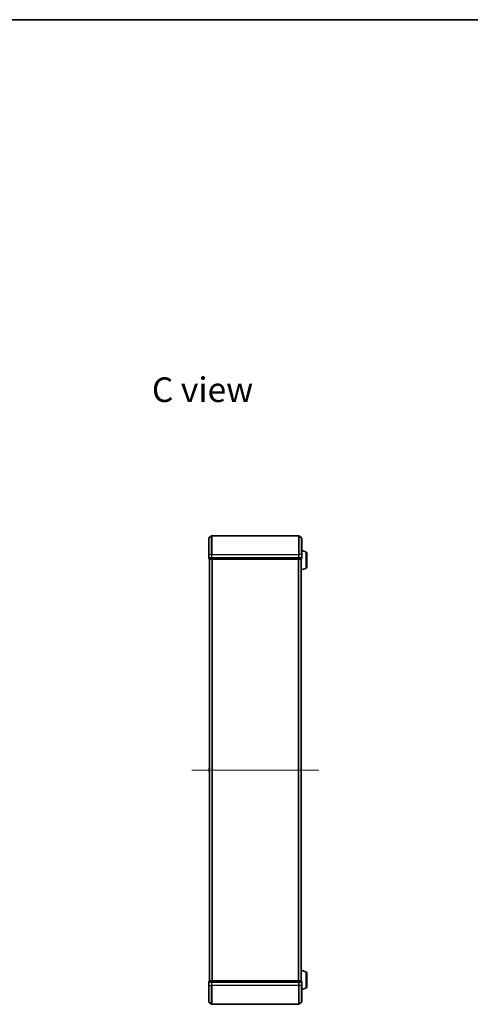
# Model space of a CAD drawing. Units: millimetres. Extents: x 7 to 9441, y 4 to 2112.
# Drawn here: x 1773 to 2254, y 1061 to 2112 of the extents above; entities that cross this region are included whole.
import ezdxf

# ---------------------------------------------------------------- set-up
doc = ezdxf.new("R2010")
doc.units = ezdxf.units.MM
doc.header["$LTSCALE"] = 0.5
doc.linetypes.add('CHAIN', pattern=[0.3543, 0.2362, -0.0295, 0.0591, -0.0295])
for name, color, linetype, lineweight in [('Border (ISO)', 7, 'Continuous', 35), ('Centerline (ISO)', 131, 'Continuous', 18), ('Symbol (ISO)', 7, 'Continuous', 18), ('Visible (ISO)', 7, 'Continuous', 35), ('Visible Narrow (ISO)', 7, 'Continuous', 25)]:
    doc.layers.add(name, color=color, linetype=linetype, lineweight=lineweight)
doc.styles.add('Note Text (TK)', font='MS PGothic.ttf')

# ---------------------------------------------------------------- blocks, each defined once
blk = doc.blocks.new('Borders tk図枠')
at = {"layer": 'Border (ISO)'}
blk.add_line((14.5, 289), (405.5, 289), dxfattribs=at)

msp = doc.modelspace()

# ---------------------------------------------------------------- linework, layer by layer
at = {"layer": 'Centerline (ISO)', "linetype": 'CHAIN', "ltscale": 23.990969}
msp.add_line((2092.473, 1310.835), (1956.973, 1310.835), dxfattribs=at)
at = {"layer": 'Visible (ISO)'}
for p, q in [((1975.223, 1540.835), (1975.223, 1558.195)), ((1975.331, 1558.425), (1978.14, 1560.766)), ((2071.114, 1560.835), (1978.332, 1560.835)), ((2074.115, 1558.425), (2071.306, 1560.766)), ((2074.223, 1558.195), (2074.223, 1540.835)), ((2078.654, 1543.656), (2074.223, 1544.985)), ((1975.223, 1540.835), (1975.223, 1537.135)), ((1975.523, 1536.835), (1975.523, 1536.135)), ((1975.523, 1536.835), (1978.332, 1536.835)), ((1975.723, 1535.835), (1975.823, 1535.835)), ((1975.723, 1535.835), (1975.723, 1085.835)), ((1975.823, 1535.835), (1978.513, 1535.835)), ((1978.332, 1536.835), (2071.114, 1536.835)), ((1978.513, 1535.835), (2070.933, 1535.835)), ((2070.933, 1535.835), (2073.623, 1535.835)), ((2071.114, 1536.835), (2073.923, 1536.835)), ((2073.623, 1535.835), (2073.723, 1535.835)), ((2073.723, 1535.852), (2073.723, 1535.835)), ((2073.723, 1085.835), (2073.723, 1535.835)), ((2073.923, 1536.135), (2073.923, 1536.835)), ((2074.223, 1537.135), (2074.223, 1540.835)), ((2079.723, 1542.219), (2079.723, 1527.451)), ((2078.654, 1526.015), (2073.723, 1524.535)), ((1975.523, 1312.977), (1975.523, 1308.694)), ((1975.614, 1313.144), (1975.723, 1313.215)), ((1975.614, 1308.526), (1975.723, 1308.455)), ((2078.654, 1095.656), (2073.723, 1097.135)), ((2079.723, 1094.219), (2079.723, 1079.451)), ((1975.223, 1084.535), (1975.223, 1080.835)), ((1975.523, 1085.535), (1975.523, 1084.835)), ((1978.332, 1084.835), (1975.523, 1084.835)), ((1975.823, 1085.835), (1975.723, 1085.835)), ((1978.513, 1085.835), (1975.823, 1085.835)), ((2071.114, 1084.835), (1978.332, 1084.835)), ((2070.933, 1085.835), (1978.513, 1085.835)), ((2073.623, 1085.835), (2070.933, 1085.835)), ((2073.923, 1084.835), (2071.114, 1084.835)), ((2073.723, 1085.835), (2073.623, 1085.835)), ((2073.723, 1085.835), (2073.723, 1085.818)), ((2073.923, 1084.835), (2073.923, 1085.535)), ((2074.223, 1080.835), (2074.223, 1084.535)), ((1975.223, 1063.476), (1975.223, 1080.835)), ((2074.223, 1080.835), (2074.223, 1063.476)), ((2078.654, 1078.015), (2074.223, 1076.685)), ((1975.331, 1063.245), (1978.14, 1060.905)), ((2074.115, 1063.245), (2071.306, 1060.905)), ((1978.332, 1060.835), (2071.114, 1060.835))]:
    msp.add_line(p, q, dxfattribs=at)
for centre, radius, start, end in [((1975.523, 1558.195), 0.3, 129.805571, 180), ((1978.332, 1560.535), 0.3, 90, 129.805571), ((2071.114, 1560.535), 0.3, 50.194429, 90), ((2073.923, 1558.195), 0.3, 0, 50.194429), ((1975.523, 1537.135), 0.3, 180, 270), ((1975.823, 1536.135), 0.3, 180, 270), ((2073.623, 1536.135), 0.3, 270, 0), ((2073.923, 1537.135), 0.3, 270, 0), ((2078.223, 1542.219), 1.5, 0, 73.300756), ((2078.223, 1527.451), 1.5, 286.699244, 0), ((1975.723, 1312.977), 0.2, 123.023868, 180), ((1975.723, 1308.694), 0.2, 180, 236.976132), ((2078.223, 1094.219), 1.5, 0, 73.300756), ((1975.523, 1084.535), 0.3, 90, 180), ((1975.823, 1085.535), 0.3, 90, 180), ((2073.623, 1085.535), 0.3, 0, 90), ((2073.923, 1084.535), 0.3, 0, 90), ((2078.223, 1079.451), 1.5, 286.699244, 0), ((1975.523, 1063.476), 0.3, 180, 230.194429), ((2073.923, 1063.476), 0.3, 309.805571, 0), ((1978.332, 1061.135), 0.3, 230.194429, 270), ((2071.114, 1061.135), 0.3, 270, 309.805571)]:
    msp.add_arc(centre, radius, start, end, dxfattribs=at)
at = {"layer": 'Visible Narrow (ISO)'}
for p, q in [((1975.331, 1558.425), (1975.331, 1540.835)), ((1978.14, 1540.835), (1978.14, 1560.766)), ((1978.332, 1560.835), (1978.332, 1540.835)), ((2071.114, 1540.835), (2071.114, 1560.835)), ((2071.306, 1560.766), (2071.306, 1540.835)), ((2074.115, 1540.835), (2074.115, 1558.425)), ((1975.331, 1540.835), (1975.223, 1540.835)), ((1975.223, 1537.135), (1975.331, 1537.135)), ((1975.331, 1537.135), (1975.331, 1540.835)), ((1975.331, 1540.835), (1978.14, 1540.835)), ((1978.14, 1537.135), (1975.331, 1537.135)), ((1975.523, 1536.135), (1975.631, 1536.135)), ((1975.631, 1536.135), (1975.631, 1536.835)), ((1978.321, 1536.135), (1975.631, 1536.135)), ((1975.831, 1085.835), (1975.831, 1535.835)), ((1978.14, 1540.835), (1978.14, 1537.135)), ((1978.14, 1540.835), (1978.332, 1540.835)), ((1978.14, 1537.135), (1978.332, 1537.135)), ((1978.321, 1536.835), (1978.321, 1536.135)), ((1978.321, 1536.135), (1978.513, 1536.135)), ((1978.332, 1537.135), (1978.332, 1540.835)), ((1978.332, 1540.835), (2071.114, 1540.835)), ((1978.332, 1536.835), (1978.332, 1537.135)), ((2071.114, 1537.135), (1978.332, 1537.135)), ((1978.513, 1536.135), (1978.513, 1536.835)), ((2070.933, 1536.135), (1978.513, 1536.135)), ((1978.513, 1535.835), (1978.513, 1536.135)), ((1978.64, 1535.835), (1978.64, 1085.835)), ((1978.832, 1085.835), (1978.832, 1535.835)), ((2070.614, 1535.835), (2070.614, 1085.835)), ((2070.806, 1085.835), (2070.806, 1535.835)), ((2070.933, 1536.835), (2070.933, 1536.135)), ((2070.933, 1536.135), (2070.933, 1535.835)), ((2070.933, 1536.135), (2071.125, 1536.135)), ((2071.114, 1540.835), (2071.114, 1537.135)), ((2071.306, 1540.835), (2071.114, 1540.835)), ((2071.114, 1537.135), (2071.114, 1536.835)), ((2071.114, 1537.135), (2071.306, 1537.135)), ((2071.125, 1536.135), (2071.125, 1536.835)), ((2073.815, 1536.135), (2071.125, 1536.135)), ((2071.306, 1537.135), (2071.306, 1540.835)), ((2074.115, 1540.835), (2071.306, 1540.835)), ((2074.115, 1537.135), (2071.306, 1537.135)), ((2073.615, 1535.835), (2073.615, 1085.835)), ((2073.815, 1536.835), (2073.815, 1536.135)), ((2073.815, 1536.135), (2073.923, 1536.135)), ((2074.115, 1540.835), (2074.115, 1537.135)), ((2074.115, 1540.835), (2074.223, 1540.835)), ((2074.115, 1537.135), (2074.223, 1537.135)), ((2078.654, 1543.656), (2078.654, 1526.015)), ((1975.614, 1313.144), (1975.614, 1308.526)), ((2078.654, 1095.656), (2078.654, 1078.015)), ((1975.331, 1084.535), (1975.223, 1084.535)), ((1975.331, 1080.835), (1975.331, 1084.535)), ((1975.331, 1084.535), (1978.14, 1084.535)), ((1975.631, 1085.535), (1975.523, 1085.535)), ((1975.631, 1085.535), (1978.321, 1085.535)), ((1975.631, 1084.835), (1975.631, 1085.535)), ((1978.14, 1084.535), (1978.14, 1080.835)), ((1978.332, 1084.535), (1978.14, 1084.535)), ((1978.513, 1085.535), (1978.321, 1085.535)), ((1978.321, 1085.535), (1978.321, 1084.835)), ((1978.332, 1084.535), (1978.332, 1084.835)), ((1978.332, 1080.835), (1978.332, 1084.535)), ((1978.332, 1084.535), (2071.114, 1084.535)), ((1978.513, 1085.535), (1978.513, 1085.835)), ((1978.513, 1085.535), (2070.933, 1085.535)), ((1978.513, 1084.835), (1978.513, 1085.535)), ((2070.933, 1085.835), (2070.933, 1085.535)), ((2071.125, 1085.535), (2070.933, 1085.535)), ((2070.933, 1085.535), (2070.933, 1084.835)), ((2071.114, 1084.835), (2071.114, 1084.535)), ((2071.114, 1084.535), (2071.114, 1080.835)), ((2071.306, 1084.535), (2071.114, 1084.535)), ((2071.125, 1085.535), (2073.815, 1085.535)), ((2071.125, 1084.835), (2071.125, 1085.535)), ((2071.306, 1080.835), (2071.306, 1084.535)), ((2071.306, 1084.535), (2074.115, 1084.535)), ((2073.923, 1085.535), (2073.815, 1085.535)), ((2073.815, 1085.535), (2073.815, 1084.835)), ((2074.115, 1084.535), (2074.115, 1080.835)), ((2074.223, 1084.535), (2074.115, 1084.535)), ((1975.331, 1080.835), (1975.223, 1080.835)), ((1975.331, 1080.835), (1975.331, 1063.245)), ((1975.331, 1080.835), (1978.14, 1080.835)), ((1978.14, 1080.835), (1978.332, 1080.835)), ((1978.14, 1060.905), (1978.14, 1080.835)), ((1978.332, 1080.835), (1978.332, 1060.835)), ((2071.114, 1080.835), (1978.332, 1080.835)), ((2071.306, 1080.835), (2071.114, 1080.835)), ((2071.114, 1060.835), (2071.114, 1080.835)), ((2071.306, 1080.835), (2071.306, 1060.905)), ((2074.115, 1080.835), (2071.306, 1080.835)), ((2074.115, 1080.835), (2074.223, 1080.835)), ((2074.115, 1063.245), (2074.115, 1080.835))]:
    msp.add_line(p, q, dxfattribs=at)
for centre, major_axis, start_param, end_param in [((1975.523, 1537.135), (0, -0.3), 4.71238898, 6.28318531), ((1975.823, 1536.135), (0, -0.3), 4.71238898, 6.28318531), ((1978.332, 1537.135), (0, -0.3), 4.71238898, 6.28318531), ((1978.513, 1536.135), (0, -0.3), 4.71238898, 6.28318531), ((2070.933, 1536.135), (0, -0.3), 0, 1.57079633), ((2071.114, 1537.135), (0, -0.3), 0, 1.57079633), ((2073.623, 1536.135), (0, -0.3), 0, 1.57079633), ((2073.923, 1537.135), (0, -0.3), 0, 1.57079633), ((1975.523, 1084.535), (0, 0.3), 0, 1.57079633), ((1975.823, 1085.535), (0, 0.3), 0, 1.57079633), ((1978.332, 1084.535), (0, 0.3), 0, 1.57079633), ((1978.513, 1085.535), (0, 0.3), 0, 1.57079633), ((2070.933, 1085.535), (0, 0.3), 4.71238898, 6.28318531), ((2071.114, 1084.535), (0, 0.3), 4.71238898, 6.28318531), ((2073.623, 1085.535), (0, 0.3), 4.71238898, 6.28318531), ((2073.923, 1084.535), (0, 0.3), 4.71238898, 6.28318531)]:
    msp.add_ellipse(centre, major_axis=major_axis, ratio=0.6401844, start_param=start_param, end_param=end_param, dxfattribs=at)

# ---------------------------------------------------------------- block references
at = {"xscale": 7.5, "yscale": 7.5, "zscale": 7.5}
msp.add_blockref('Borders tk図枠', (104, -56), dxfattribs=at)

# ---------------------------------------------------------------- texts
at = {"layer": 'Symbol (ISO)', "color": 7, "insert": (1914.466, 1716.672), "char_height": 26.25, "attachment_point": 4, "line_spacing_factor": 1.5, "style": 'Note Text (TK)'}
msp.add_mtext('\\fMS PGothic|b0|i0;{\\H26.2500;C view}', dxfattribs=at)

doc.saveas('drawing.dxf')
